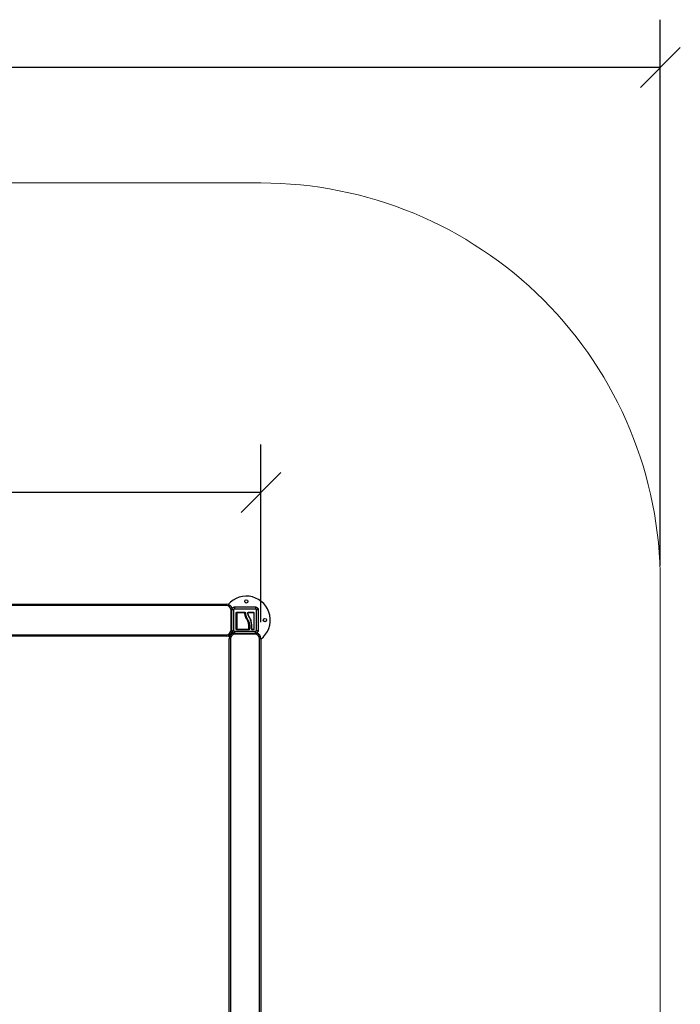
# Model space of a CAD drawing. Units: millimetres. Extents: x 0 to 12, y -0.1 to 13.6.
# Drawn here: x 5.2 to 7.7, y 3.7 to 7.4 of the extents above; entities that cross this region are included whole.
import ezdxf

# ---------------------------------------------------------------- set-up
doc = ezdxf.new("R2010")
doc.units = ezdxf.units.MM
doc.header["$LTSCALE"] = 50
doc.header["$PDSIZE"] = -1
doc.layers.add('DIASTASEIS', color=253, linetype='Continuous', lineweight=5)
doc.layers.add('ORIA ASFALEIAS', color=157, linetype='Continuous', lineweight=20)
doc.styles.get("Standard").update_dxf_attribs({"font": 'ARIALN.TTF'})
doc.dimstyles.get("Standard").update_dxf_attribs({"dimtxt": 0.18, "dimasz": 0.15, "dimexe": 0.18, "dimexo": 0.0625, "dimgap": 0.09, "dimtad": 0, "dimtih": 1, "dimtoh": 1, "dimzin": 0, "dimdsep": 46, "dimtxsty": 'Standard', "dimblk": 'OBLIQUE', "dimcen": 0.09, "dimadec": 0, "dimazin": 0, "dimtfac": 1, "dimtofl": 0, "dimtmove": 0, "dimatfit": 3, "dimldrblk": 'OBLIQUE', "dimfxl": 1, "dimtolj": 1, "dimtzin": 0, "dimarcsym": 0})

# ---------------------------------------------------------------- blocks, each defined once
blk = doc.blocks.new('_Oblique')
at = {"color": 0, "linetype": 'ByBlock', "lineweight": -2}
blk.add_line((-0.5, -0.5), (0.5, 0.5), dxfattribs=at)
blk = doc.blocks.new('*D38')
at = {"layer": 'Defpoints', "color": 0}
for p in [(6.1165, 5.6249), (2.729, 5.2512), (6.1165, 5.075)]:
    blk.add_point(p, dxfattribs=at)
at = {"layer": 'DIASTASEIS', "color": 0, "lineweight": -2}
for p, q in [((2.729, 5.3137), (2.729, 5.8049)), ((6.1165, 5.1375), (6.1165, 5.8049)), ((2.729, 5.6249), (4.1413, 5.6249)), ((6.1165, 5.6249), (4.7042, 5.6249))]:
    blk.add_line(p, q, dxfattribs=at)
at = {"layer": 'DIASTASEIS', "color": 0, "linetype": 'ByBlock', "lineweight": -2, "xscale": 0.15, "yscale": 0.15, "zscale": 0.15, "rotation": 180}
blk.add_blockref('_Oblique', (2.729, 5.6249), dxfattribs=at)
at = {"layer": 'DIASTASEIS', "color": 0, "linetype": 'ByBlock', "lineweight": -2, "xscale": 0.15, "yscale": 0.15, "zscale": 0.15}
blk.add_blockref('_Oblique', (6.1165, 5.6249), dxfattribs=at)
at = {"layer": 'DIASTASEIS', "color": 0, "insert": (4.4228, 5.6249), "char_height": 0.18, "attachment_point": 5}
blk.add_mtext('\\A1;3.40', dxfattribs=at)
blk = doc.blocks.new('*D39')
at = {"layer": 'Defpoints', "color": 0}
for p in [(7.6165, 7.2216), (1.229, 5.2881), (7.6165, 5.2881)]:
    blk.add_point(p, dxfattribs=at)
at = {"layer": 'DIASTASEIS', "color": 0, "lineweight": -2}
for p, q in [((1.229, 5.3506), (1.229, 7.4016)), ((7.6165, 5.3506), (7.6165, 7.4016)), ((1.229, 7.2216), (4.1409, 7.2216)), ((7.6165, 7.2216), (4.7047, 7.2216))]:
    blk.add_line(p, q, dxfattribs=at)
at = {"layer": 'DIASTASEIS', "color": 0, "linetype": 'ByBlock', "lineweight": -2, "xscale": 0.15, "yscale": 0.15, "zscale": 0.15, "rotation": 180}
blk.add_blockref('_Oblique', (1.229, 7.2216), dxfattribs=at)
at = {"layer": 'DIASTASEIS', "color": 0, "linetype": 'ByBlock', "lineweight": -2, "xscale": 0.15, "yscale": 0.15, "zscale": 0.15}
blk.add_blockref('_Oblique', (7.6165, 7.2216), dxfattribs=at)
at = {"layer": 'DIASTASEIS', "color": 0, "insert": (4.4228, 7.2216), "char_height": 0.18, "attachment_point": 5}
blk.add_mtext('\\A1;6.40', dxfattribs=at)
blk = doc.blocks.new('lkj')
at = {"color": 8, "linetype": 'Continuous', "lineweight": 25}
for p, q in [((176.7831, 190.3064), (174.9774, 190.3064)), ((176.8034, 190.2889), (176.8006, 190.2889)), ((174.9605, 190.1964), (176.7831, 190.1964)), ((176.8034, 190.2139), (176.8006, 190.2139)), ((176.8156, 190.2017), (176.8156, 190.1989)), ((176.8906, 190.2017), (176.8906, 190.1989))]:
    blk.add_line(p, q, dxfattribs=at)
at = {"color": 7, "linetype": 'Continuous', "lineweight": 25}
for p, q in [((174.9781, 190.3114), (176.7831, 190.3114)), ((176.7831, 190.3064), (176.7831, 190.3114)), ((176.8006, 190.2139), (176.8006, 190.2889)), ((176.9029, 190.2863), (176.903, 190.2858)), ((176.8681, 190.2328), (176.8681, 190.2328)), ((176.8681, 190.2328), (176.8681, 190.2184)), ((176.8684, 190.2184), (176.8684, 190.2328)), ((176.8684, 190.2328), (176.8684, 190.2328)), ((176.8695, 190.2327), (176.8695, 190.2182)), ((176.8695, 190.2327), (176.8695, 190.2327)), ((176.8695, 190.2327), (176.8695, 190.2327)), ((176.7831, 190.1914), (174.9598, 190.1914)), ((176.7831, 190.1914), (176.7831, 190.1964)), ((176.8906, 190.1989), (176.8156, 190.1989)), ((176.8778, 190.2185), (176.8779, 190.2219)), ((176.8779, 190.2185), (176.8779, 190.2184)), ((176.8788, 190.2185), (176.8789, 190.2219)), ((176.8794, 190.2168), (176.8792, 190.217)), ((176.8834, 190.2149), (176.8813, 190.2149)), ((176.8834, 190.2159), (176.8814, 190.2159)), ((176.9029, 190.2213), (176.903, 190.2208)), ((176.7981, 190.1814), (176.7931, 190.1814)), ((176.7931, 187.9314), (176.7931, 190.1814)), ((176.7981, 190.1814), (176.7981, 187.9314)), ((176.9131, 190.1814), (176.9081, 190.1814)), ((176.9081, 187.9314), (176.9081, 190.1814)), ((176.9131, 190.1814), (176.9131, 187.9314))]:
    blk.add_line(p, q, dxfattribs=at)
at = {"color": 7, "linetype": 'Continuous', "lineweight": 25, "flags": 128}
for points in [[(176.7901, 190.1925), (176.7925, 190.1898), (176.7942, 190.1881)], [(176.8869, 190.2184), (176.8868, 190.2184), (176.8867, 190.2185), (176.8865, 190.2185), (176.8863, 190.2185), (176.8861, 190.2185), (176.886, 190.2184), (176.8859, 190.2184), (176.8859, 190.2184)]]:
    blk.add_lwpolyline(points, dxfattribs=at)
at = {"color": 7, "linetype": 'Continuous', "lineweight": 25}
for centre in [(176.8581, 190.3214), (176.9281, 190.2514)]:
    blk.add_circle(centre, 0.00625, dxfattribs=at)
for centre, radius, start, end in [((176.8581, 190.2514), 0.09, 307.6699, 139.1227), ((176.7831, 190.2889), 0.0225, 14.286, 90), ((176.7831, 190.2889), 0.0175, 0, 90), ((176.8205, 190.2755), 0.00204, 64.8363, 99.6017), ((176.8223, 190.2763), 0.00125, 82.3577, 120.7431), ((176.826, 190.2812), 0.00186, 169.7556, 207.4944), ((176.8254, 190.2794), 0.0012, 147.0633, 188.1651), ((176.8692, 190.2812), 0.0187, 178.965, 182.6261), ((176.8618, 190.2794), 0.0113, 176.7627, 180.9192), ((176.8526, 190.2761), 0.00161, 66.5104, 102.979), ((176.8687, 190.2804), 0.00218, 167.9066, 193.9555), ((176.8843, 190.2804), 0.00105, 154.1543, 209.9251), ((176.8864, 190.2784), 0.00116, 242.9472, 292.9918), ((176.7831, 190.2139), 0.0175, 270, 0), ((176.7831, 190.2139), 0.0225, 270, 344.5513), ((176.8156, 190.1814), 0.0225, 105.6473, 180), ((176.8156, 190.1814), 0.0175, 90, 180), ((176.8205, 190.2199), 0.0017, 258.5816, 300.6497), ((176.8223, 190.2192), 0.00108, 233.0016, 278.646), ((176.8253, 190.2163), 0.00113, 172.0677, 213.6992), ((176.8261, 190.2145), 0.00193, 152.9511, 190.4767), ((176.8632, 190.2163), 0.00231, 344.5659, 4.1099), ((176.8613, 190.2145), 0.0042, 355.1331, 12.046), ((176.8674, 190.2194), 0.00124, 260.6136, 305.0406), ((176.8906, 190.1814), 0.0175, 0, 90), ((176.8906, 190.1814), 0.0225, 0, 74.2043)]:
    blk.add_arc(centre, radius, start, end, dxfattribs=at)
at = {"color": 8, "linetype": 'Continuous', "lineweight": 25}
for centre, radius, start, end in [((176.8784, 190.2206), 0.00142, 69.2008, 109.3598), ((176.8783, 190.2173), 0.00129, 65.5199, 110.0265), ((176.8826, 190.2154), 0.00139, 158.7884, 200.2345), ((176.8847, 190.2154), 0.0014, 159.8831, 200.4941)]:
    blk.add_arc(centre, radius, start, end, dxfattribs=at)
at = {"color": 7, "linetype": 'Continuous', "lineweight": 25}
for points, knots in [([(176.8034, 190.2889), (176.8034, 190.2897), (176.8035, 190.2912), (176.8042, 190.2935), (176.8053, 190.2956), (176.8068, 190.2974), (176.8087, 190.2989), (176.8108, 190.3), (176.813, 190.3008), (176.8146, 190.3008), (176.8154, 190.3009)], [0, 0, 0, 0, 0.126504, 0.247889, 0.374766, 0.5, 0.625203, 0.752111, 0.873467, 1, 1, 1, 1]), ([(176.8154, 190.3009), (176.8151, 190.3008), (176.8146, 190.3006), (176.8138, 190.2989), (176.8132, 190.2965), (176.813, 190.2944), (176.813, 190.2934)], [0, 0, 0, 0, 0.2431525, 0.4999987, 0.7568457, 1, 1, 1, 1]), ([(176.8154, 190.3009), (176.8195, 190.3009), (176.8278, 190.3009), (176.8404, 190.3009), (176.8531, 190.3009), (176.8658, 190.3009), (176.8785, 190.3009), (176.8867, 190.3009), (176.8909, 190.3009)], [0, 0, 0, 0, 0.167002, 0.333377, 0.5, 0.666155, 0.832861, 1, 1, 1, 1]), ([(176.8909, 190.3009), (176.8912, 190.3008), (176.8917, 190.3006), (176.8924, 190.2989), (176.893, 190.2965), (176.8932, 190.2944), (176.8933, 190.2934)], [0, 0, 0, 0, 0.243153, 0.499999, 0.756846, 1, 1, 1, 1]), ([(176.8909, 190.3009), (176.8917, 190.3008), (176.8932, 190.3008), (176.8955, 190.3), (176.8976, 190.2989), (176.8994, 190.2974), (176.9009, 190.2956), (176.902, 190.2935), (176.9028, 190.2912), (176.9028, 190.2897), (176.9029, 190.2889)], [0, 0, 0, 0, 0.126504, 0.247889, 0.374766, 0.5, 0.625203, 0.752111, 0.873467, 1, 1, 1, 1]), ([(176.8034, 190.2889), (176.8035, 190.2892), (176.8037, 190.2897), (176.8053, 190.2904), (176.8078, 190.291), (176.8098, 190.2912), (176.8108, 190.2913)], [0, 0, 0, 0, 0.243153, 0.4999995, 0.7568462, 1, 1, 1, 1]), ([(176.8034, 190.2134), (176.8034, 190.2175), (176.8034, 190.2258), (176.8034, 190.2384), (176.8034, 190.2511), (176.8034, 190.2638), (176.8034, 190.2765), (176.8034, 190.2847), (176.8034, 190.2889)], [0, 0, 0, 0, 0.167002, 0.333377, 0.5, 0.666155, 0.832861, 1, 1, 1, 1]), ([(176.8108, 190.211), (176.8108, 190.2153), (176.8108, 190.2241), (176.8108, 190.2376), (176.8107, 190.2511), (176.8108, 190.2647), (176.8108, 190.2781), (176.8108, 190.2869), (176.8108, 190.2913)], [0, 0, 0, 0, 0.166289, 0.333032, 0.5, 0.666968, 0.833711, 1, 1, 1, 1]), ([(176.8108, 190.2913), (176.8109, 190.2916), (176.8109, 190.292), (176.8112, 190.2925), (176.8114, 190.2928), (176.8118, 190.2931), (176.8123, 190.2934), (176.8127, 190.2934), (176.813, 190.2934)], [0, 0, 0, 0, 0.249133, 0.374536, 0.5, 0.625465, 0.750867, 1, 1, 1, 1]), ([(176.813, 190.2934), (176.8173, 190.2935), (176.8261, 190.2935), (176.8396, 190.2935), (176.8531, 190.2935), (176.8667, 190.2935), (176.8801, 190.2935), (176.8889, 190.2935), (176.8933, 190.2934)], [0, 0, 0, 0, 0.166289, 0.333032, 0.5, 0.666968, 0.833711, 1, 1, 1, 1]), ([(176.8202, 190.2776), (176.8202, 190.2781), (176.8203, 190.2789), (176.8208, 190.2798), (176.8213, 190.2804), (176.822, 190.2809), (176.8229, 190.2814), (176.8237, 190.2815), (176.8242, 190.2816)], [0, 0, 0, 0, 0.249374, 0.374686, 0.499991, 0.625297, 0.750608, 1, 1, 1, 1]), ([(176.8202, 190.2182), (176.8202, 190.2221), (176.8202, 190.2299), (176.8202, 190.2418), (176.8202, 190.2538), (176.8202, 190.2657), (176.8202, 190.2736), (176.8202, 190.2776)], [0, 0, 0, 0, 0.1999671, 0.3999762, 0.5999926, 0.8000088, 1, 1, 1, 1]), ([(176.8244, 190.2804), (176.824, 190.2803), (176.8234, 190.2803), (176.8227, 190.2799), (176.8223, 190.2795), (176.8219, 190.2791), (176.8216, 190.2785), (176.8214, 190.278), (176.8214, 190.2776), (176.8214, 190.2774)], [0, 0, 0, 0, 0.25013, 0.376253, 0.49974, 0.623604, 0.749134, 0.871624, 1, 1, 1, 1]), ([(176.8214, 190.2774), (176.8214, 190.2735), (176.8214, 190.2656), (176.8214, 190.2538), (176.8214, 190.2419), (176.8214, 190.2301), (176.8214, 190.2223), (176.8214, 190.2184)], [0, 0, 0, 0, 0.200046, 0.400175, 0.599697, 0.799747, 1, 1, 1, 1]), ([(176.8217, 190.2774), (176.8217, 190.2776), (176.8217, 190.2781), (176.8221, 190.2789), (176.8227, 190.2795), (176.8235, 190.28), (176.8241, 190.2801), (176.8244, 190.2801)], [0, 0, 0, 0, 0.157073, 0.364422, 0.574389, 0.787836, 1, 1, 1, 1]), ([(176.8217, 190.2184), (176.8217, 190.2231), (176.8217, 190.2327), (176.8217, 190.2449), (176.8217, 190.2548), (176.8217, 190.2623), (176.8217, 190.2699), (176.8217, 190.2749), (176.8217, 190.2774)], [0, 0, 0, 0, 0.244372, 0.490825, 0.617512, 0.7442, 0.872099, 1, 1, 1, 1]), ([(176.8242, 190.2793), (176.824, 190.2792), (176.8236, 190.2792), (176.8231, 190.2789), (176.8227, 190.2785), (176.8225, 190.278), (176.8225, 190.2777), (176.8225, 190.2776)], [0, 0, 0, 0, 0.212964, 0.426125, 0.635394, 0.842466, 1, 1, 1, 1]), ([(176.8225, 190.2776), (176.8225, 190.2742), (176.8225, 190.2675), (176.8225, 190.2574), (176.8225, 190.2495), (176.8225, 190.2404), (176.8225, 190.2306), (176.8225, 190.2222), (176.8225, 190.2182)], [0, 0, 0, 0, 0.169662, 0.339496, 0.509146, 0.566602, 0.796631, 1, 1, 1, 1]), ([(176.8242, 190.2816), (176.8286, 190.2816), (176.8373, 190.2816), (176.8461, 190.2816), (176.8505, 190.2816)], [0, 0, 0, 0, 0.502142, 1, 1, 1, 1]), ([(176.8505, 190.2793), (176.8499, 190.2793), (176.8465, 190.2793), (176.8405, 190.2793), (176.8323, 190.2793), (176.8269, 190.2793), (176.8242, 190.2793)], [0, 0, 0, 0, 0.07552, 0.377695, 0.688427, 1, 1, 1, 1]), ([(176.8505, 190.2804), (176.8462, 190.2804), (176.8374, 190.2804), (176.8287, 190.2804), (176.8244, 190.2804)], [0, 0, 0, 0, 0.499995, 1, 1, 1, 1]), ([(176.8244, 190.2801), (176.8287, 190.2801), (176.8374, 190.2801), (176.8461, 190.2801), (176.8505, 190.2801)], [0, 0, 0, 0, 0.498246, 1, 1, 1, 1]), ([(176.8505, 190.2816), (176.851, 190.2815), (176.852, 190.2814), (176.8533, 190.2806), (176.8543, 190.2793), (176.8544, 190.2784), (176.8545, 190.2779)], [0, 0, 0, 0, 0.2499614, 0.4999522, 0.7499697, 1, 1, 1, 1]), ([(176.8535, 190.2776), (176.8535, 190.278), (176.8533, 190.2787), (176.8526, 190.2796), (176.8517, 190.2803), (176.8509, 190.2803), (176.8505, 190.2804)], [0, 0, 0, 0, 0.251224, 0.501796, 0.751334, 1, 1, 1, 1]), ([(176.8505, 190.2801), (176.8507, 190.2801), (176.8511, 190.2801), (176.8518, 190.2798), (176.8525, 190.2793), (176.8531, 190.2785), (176.8532, 190.2779), (176.8532, 190.2776)], [0, 0, 0, 0, 0.08681, 0.312893, 0.541518, 0.770981, 1, 1, 1, 1]), ([(176.8522, 190.2777), (176.8522, 190.2779), (176.8521, 190.2783), (176.8518, 190.2788), (176.8513, 190.2791), (176.8509, 190.2793), (176.8506, 190.2793), (176.8505, 190.2793)], [0, 0, 0, 0, 0.229868, 0.459793, 0.688247, 0.913573, 1, 1, 1, 1]), ([(176.8672, 190.2326), (176.8671, 190.2338), (176.8669, 190.2361), (176.8663, 190.2396), (176.8654, 190.2431), (176.864, 190.2466), (176.8623, 190.25), (176.8598, 190.2547), (176.8572, 190.2594), (176.855, 190.2646), (176.8536, 190.2688), (176.8527, 190.2732), (176.8524, 190.2762), (176.8522, 190.2777)], [0, 0, 0, 0, 0.072964, 0.145891, 0.221402, 0.296941, 0.379458, 0.462026, 0.627497, 0.718947, 0.810363, 0.905166, 1, 1, 1, 1]), ([(176.8532, 190.2776), (176.8532, 190.2776), (176.8534, 190.2757), (176.8539, 190.2719), (176.8554, 190.2663), (176.8578, 190.2602), (176.8613, 190.2539), (176.8646, 190.2479), (176.8666, 190.2423), (176.8677, 190.2376), (176.868, 190.2344), (176.8681, 190.2328), (176.8681, 190.2328)], [0, 0, 0, 0, 0.0000013, 0.1213847, 0.2432658, 0.3646872, 0.530023, 0.6953229, 0.7966686, 0.8984886, 0.9999987, 1, 1, 1, 1]), ([(176.8535, 190.2776), (176.8535, 190.2776), (176.8536, 190.2777), (176.8537, 190.2777), (176.8538, 190.2778), (176.854, 190.2778), (176.8542, 190.2778), (176.8544, 190.2779), (176.8545, 190.2779)], [0, 0, 0, 0, 0.23915, 0.368164, 0.5, 0.631836, 0.76085, 1, 1, 1, 1]), ([(176.8684, 190.2328), (176.8683, 190.2341), (176.8681, 190.2367), (176.8674, 190.2405), (176.8663, 190.2443), (176.8648, 190.2479), (176.863, 190.2514), (176.8607, 190.2555), (176.8582, 190.2602), (176.8559, 190.2657), (176.8542, 190.2716), (176.8538, 190.2756), (176.8535, 190.2776)], [0, 0, 0, 0, 0.081262, 0.16353, 0.244106, 0.329156, 0.411448, 0.491011, 0.618736, 0.744566, 0.871169, 1, 1, 1, 1]), ([(176.8545, 190.2779), (176.8547, 190.2765), (176.8549, 190.2739), (176.8557, 190.27), (176.8569, 190.2662), (176.8584, 190.2625), (176.8601, 190.2589), (176.862, 190.2553), (176.864, 190.2517), (176.8658, 190.2481), (176.8676, 190.2439), (176.869, 190.2387), (176.8693, 190.2347), (176.8695, 190.2327)], [0, 0, 0, 0, 0.084376, 0.16655, 0.25013, 0.331787, 0.415828, 0.500336, 0.585764, 0.668188, 0.750542, 0.875261, 1, 1, 1, 1]), ([(176.8779, 190.2219), (176.8779, 190.2236), (176.8778, 190.2271), (176.8775, 190.2324), (176.8771, 190.2377), (176.8763, 190.243), (176.8751, 190.2482), (176.8734, 190.2532), (176.8711, 190.2582), (176.8685, 190.2628), (176.8662, 190.2672), (176.8644, 190.2711), (176.8635, 190.2743), (176.863, 190.2766), (176.863, 190.2779), (176.8633, 190.2789), (176.8639, 190.2797), (176.8646, 190.2804), (176.8655, 190.2808), (176.8662, 190.2809), (176.8665, 190.2809)], [0, 0, 0, 0, 0.083104, 0.166925, 0.250155, 0.334142, 0.417236, 0.500243, 0.581867, 0.671895, 0.750386, 0.8129, 0.875382, 0.906645, 0.922218, 0.937788, 0.953331, 0.968866, 0.984434, 1, 1, 1, 1]), ([(176.8789, 190.2219), (176.8788, 190.2245), (176.8788, 190.2297), (176.8781, 190.2376), (176.8769, 190.2454), (176.8747, 190.2531), (176.8712, 190.2603), (176.8679, 190.266), (176.8656, 190.2707), (176.8646, 190.2738), (176.8642, 190.276), (176.864, 190.2772), (176.8641, 190.2781), (176.8644, 190.2788), (176.865, 190.2794), (176.8657, 190.2798), (176.8663, 190.2799), (176.8665, 190.2799)], [0, 0, 0, 0, 0.12706, 0.254152, 0.381553, 0.509276, 0.636799, 0.763249, 0.825799, 0.887944, 0.919009, 0.934003, 0.947216, 0.960449, 0.973671, 0.986858, 1, 1, 1, 1]), ([(176.8665, 190.2809), (176.8693, 190.2809), (176.875, 190.2809), (176.8806, 190.2809), (176.8834, 190.2809)], [0, 0, 0, 0, 0.49812, 1, 1, 1, 1]), ([(176.8665, 190.2799), (176.8694, 190.2799), (176.875, 190.2799), (176.8806, 190.2799), (176.8834, 190.2799)], [0, 0, 0, 0, 0.500003, 1, 1, 1, 1]), ([(176.8834, 190.2809), (176.8838, 190.2808), (176.8845, 190.2808), (176.8853, 190.2803), (176.8859, 190.2799), (176.8863, 190.2793), (176.8868, 190.2785), (176.8868, 190.2778), (176.8869, 190.2774)], [0, 0, 0, 0, 0.248728, 0.374124, 0.499701, 0.625327, 0.750867, 1, 1, 1, 1]), ([(176.8834, 190.2799), (176.8837, 190.2799), (176.8842, 190.2798), (176.8848, 190.2795), (176.8852, 190.2792), (176.8855, 190.2788), (176.8858, 190.2782), (176.8859, 190.2777), (176.8859, 190.2774)], [0, 0, 0, 0, 0.250392, 0.375564, 0.500475, 0.625312, 0.750279, 1, 1, 1, 1]), ([(176.8859, 190.2774), (176.8859, 190.2735), (176.8859, 190.2656), (176.8859, 190.2538), (176.8859, 190.242), (176.8859, 190.2301), (176.8859, 190.2223), (176.8859, 190.2184)], [0, 0, 0, 0, 0.200519, 0.399627, 0.598475, 0.79822, 1, 1, 1, 1]), ([(176.8869, 190.2774), (176.8869, 190.2734), (176.8869, 190.2656), (176.8869, 190.2538), (176.8869, 190.242), (176.8869, 190.2301), (176.8869, 190.2223), (176.8869, 190.2184)], [0, 0, 0, 0, 0.200518, 0.399628, 0.598479, 0.798224, 1, 1, 1, 1]), ([(176.8933, 190.2934), (176.8936, 190.2934), (176.894, 190.2934), (176.8945, 190.2931), (176.8948, 190.2928), (176.8951, 190.2925), (176.8954, 190.292), (176.8954, 190.2916), (176.8954, 190.2913)], [0, 0, 0, 0, 0.249133, 0.374536, 0.5, 0.625465, 0.750867, 1, 1, 1, 1]), ([(176.8954, 190.2913), (176.8955, 190.2869), (176.8955, 190.2781), (176.8955, 190.2647), (176.8955, 190.2511), (176.8955, 190.2376), (176.8955, 190.2241), (176.8955, 190.2153), (176.8954, 190.211)], [0, 0, 0, 0, 0.166289, 0.333032, 0.5, 0.666968, 0.833711, 1, 1, 1, 1]), ([(176.9029, 190.2889), (176.9028, 190.2892), (176.9026, 190.2897), (176.9009, 190.2904), (176.8985, 190.291), (176.8964, 190.2912), (176.8954, 190.2913)], [0, 0, 0, 0, 0.243153, 0.499999, 0.756846, 1, 1, 1, 1]), ([(176.9029, 190.2889), (176.9029, 190.2847), (176.9029, 190.2765), (176.9029, 190.2638), (176.9029, 190.2511), (176.9029, 190.2384), (176.9029, 190.2258), (176.9029, 190.2175), (176.9029, 190.2134)], [0, 0, 0, 0, 0.167002, 0.333377, 0.5, 0.666155, 0.832861, 1, 1, 1, 1]), ([(176.8681, 190.2328), (176.8681, 190.2328), (176.8681, 190.2327), (176.8679, 190.2327), (176.8676, 190.2327), (176.8674, 190.2327), (176.8672, 190.2326), (176.8672, 190.2326), (176.8672, 190.2326)], [0, 0, 0, 0, 0.227637, 0.455272, 0.682947, 0.910696, 0.981073, 1, 1, 1, 1]), ([(176.8672, 190.2182), (176.8672, 190.2188), (176.8672, 190.2221), (176.8672, 190.2269), (176.8672, 190.2311), (176.8672, 190.2326)], [0, 0, 0, 0, 0.136347, 0.68189, 1, 1, 1, 1]), ([(176.8695, 190.2327), (176.8694, 190.2327), (176.8692, 190.2327), (176.8689, 190.2327), (176.8686, 190.2327), (176.8684, 190.2328), (176.8684, 190.2328), (176.8684, 190.2328)], [0, 0, 0, 0, 0.1755128, 0.366301, 0.5640359, 0.7916363, 1, 1, 1, 1]), ([(176.8695, 190.2327), (176.8694, 190.2327), (176.8692, 190.2327), (176.8689, 190.2327), (176.8686, 190.2327), (176.8684, 190.2328), (176.8684, 190.2328), (176.8684, 190.2328)], [0, 0, 0, 0, 0.175309, 0.365967, 0.56368, 0.791402, 1, 1, 1, 1]), ([(176.8684, 190.2328), (176.8684, 190.2328), (176.8684, 190.2328), (176.8685, 190.2328), (176.8686, 190.2327), (176.8687, 190.2327), (176.8689, 190.2327), (176.8692, 190.2327), (176.8694, 190.2327), (176.8695, 190.2327)], [0, 0, 0, 0, 0.1168696, 0.2408108, 0.3696459, 0.5005903, 0.632975, 0.7622229, 1, 1, 1, 1]), ([(176.8034, 190.2134), (176.8035, 190.2131), (176.8037, 190.2126), (176.8053, 190.2118), (176.8078, 190.2112), (176.8098, 190.211), (176.8108, 190.211)], [0, 0, 0, 0, 0.243153, 0.499999, 0.756846, 1, 1, 1, 1]), ([(176.8154, 190.2014), (176.8146, 190.2014), (176.813, 190.2015), (176.8108, 190.2022), (176.8087, 190.2033), (176.8068, 190.2048), (176.8053, 190.2067), (176.8042, 190.2088), (176.8035, 190.211), (176.8034, 190.2126), (176.8034, 190.2134)], [0, 0, 0, 0, 0.126504, 0.247889, 0.374766, 0.5, 0.625203, 0.752111, 0.873467, 1, 1, 1, 1]), ([(176.813, 190.2088), (176.8127, 190.2089), (176.8123, 190.2089), (176.8118, 190.2092), (176.8114, 190.2094), (176.8112, 190.2098), (176.8109, 190.2103), (176.8109, 190.2107), (176.8108, 190.211)], [0, 0, 0, 0, 0.249133, 0.374536, 0.5, 0.625465, 0.750867, 1, 1, 1, 1]), ([(176.8933, 190.2088), (176.8889, 190.2088), (176.8801, 190.2088), (176.8667, 190.2088), (176.8531, 190.2087), (176.8396, 190.2088), (176.8261, 190.2088), (176.8173, 190.2088), (176.813, 190.2088)], [0, 0, 0, 0, 0.166289, 0.333032, 0.5, 0.666968, 0.833711, 1, 1, 1, 1]), ([(176.813, 190.2088), (176.813, 190.2078), (176.8132, 190.2058), (176.8138, 190.2033), (176.8146, 190.2017), (176.8151, 190.2015), (176.8154, 190.2014)], [0, 0, 0, 0, 0.243154, 0.500001, 0.756847, 1, 1, 1, 1]), ([(176.8909, 190.2014), (176.8867, 190.2014), (176.8785, 190.2014), (176.8658, 190.2014), (176.8531, 190.2014), (176.8404, 190.2014), (176.8278, 190.2014), (176.8195, 190.2014), (176.8154, 190.2014)], [0, 0, 0, 0, 0.167002, 0.333377, 0.5, 0.666155, 0.832861, 1, 1, 1, 1]), ([(176.8242, 190.2142), (176.8237, 190.2142), (176.8229, 190.2143), (176.822, 190.2148), (176.8213, 190.2153), (176.8208, 190.2159), (176.8203, 190.2169), (176.8202, 190.2177), (176.8202, 190.2182)], [0, 0, 0, 0, 0.249365, 0.374679, 0.499985, 0.625291, 0.750604, 1, 1, 1, 1]), ([(176.8214, 190.2184), (176.8214, 190.218), (176.8215, 190.2174), (176.8219, 190.2167), (176.8222, 190.2163), (176.8227, 190.2159), (176.8232, 190.2156), (176.8238, 190.2154), (176.8242, 190.2154), (176.8244, 190.2154)], [0, 0, 0, 0, 0.250514, 0.376798, 0.500017, 0.623828, 0.749134, 0.87163, 1, 1, 1, 1]), ([(176.8244, 190.2157), (176.8242, 190.2157), (176.8236, 190.2157), (176.8229, 190.2161), (176.8222, 190.2167), (176.8218, 190.2175), (176.8217, 190.2181), (176.8217, 190.2184)], [0, 0, 0, 0, 0.159683, 0.365356, 0.574518, 0.788076, 1, 1, 1, 1]), ([(176.8225, 190.2182), (176.8225, 190.218), (176.8226, 190.2176), (176.8228, 190.2171), (176.8233, 190.2167), (176.8237, 190.2165), (176.8241, 190.2165), (176.8242, 190.2165)], [0, 0, 0, 0, 0.213007, 0.426264, 0.634553, 0.839813, 1, 1, 1, 1]), ([(176.8242, 190.2165), (176.8249, 190.2165), (176.8281, 190.2165), (176.834, 190.2165), (176.8419, 190.2165), (176.8497, 190.2165), (176.8576, 190.2165), (176.8628, 190.2165), (176.8655, 190.2165)], [0, 0, 0, 0, 0.048271, 0.2414113, 0.4300894, 0.6187658, 0.8093825, 1, 1, 1, 1]), ([(176.8655, 190.2142), (176.8609, 190.2142), (176.8517, 190.2142), (176.8378, 190.2142), (176.8288, 190.2142), (176.8242, 190.2142)], [0, 0, 0, 0, 0.333353, 0.666698, 1, 1, 1, 1]), ([(176.8654, 190.2157), (176.862, 190.2157), (176.8552, 190.2157), (176.8449, 190.2157), (176.8346, 190.2157), (176.8278, 190.2157), (176.8244, 190.2157)], [0, 0, 0, 0, 0.2477847, 0.4955684, 0.7477798, 1, 1, 1, 1]), ([(176.8244, 190.2154), (176.8289, 190.2154), (176.8379, 190.2154), (176.8517, 190.2154), (176.8608, 190.2154), (176.8654, 190.2154)], [0, 0, 0, 0, 0.333563, 0.666643, 1, 1, 1, 1]), ([(176.8681, 190.2184), (176.8681, 190.2182), (176.868, 190.2176), (176.8677, 190.2169), (176.8671, 190.2162), (176.8663, 190.2158), (176.8657, 190.2157), (176.8654, 190.2157)], [0, 0, 0, 0, 0.163047, 0.373315, 0.581734, 0.79091, 1, 1, 1, 1]), ([(176.8654, 190.2154), (176.8656, 190.2154), (176.866, 190.2154), (176.8665, 190.2156), (176.8671, 190.2159), (176.8677, 190.2164), (176.8683, 190.2172), (176.8683, 190.218), (176.8684, 190.2184)], [0, 0, 0, 0, 0.125512, 0.249343, 0.372892, 0.498827, 0.748479, 1, 1, 1, 1]), ([(176.8655, 190.2165), (176.8657, 190.2165), (176.866, 190.2165), (176.8665, 190.2168), (176.8669, 190.2172), (176.8671, 190.2177), (176.8672, 190.218), (176.8672, 190.2182)], [0, 0, 0, 0, 0.2083048, 0.4166363, 0.6247904, 0.8357553, 1, 1, 1, 1]), ([(176.8695, 190.2182), (176.8694, 190.2177), (176.8693, 190.2166), (176.8685, 190.2155), (176.8677, 190.2148), (176.867, 190.2144), (176.8663, 190.2142), (176.8657, 190.2142), (176.8655, 190.2142)], [0, 0, 0, 0, 0.249433, 0.498803, 0.624118, 0.749402, 0.874708, 1, 1, 1, 1]), ([(176.8684, 190.2184), (176.8684, 190.2184), (176.8684, 190.2183), (176.8686, 190.2183), (176.8687, 190.2182), (176.8689, 190.2182), (176.8691, 190.2182), (176.8694, 190.2182), (176.8695, 190.2182)], [0, 0, 0, 0, 0.237981, 0.36741, 0.5, 0.63259, 0.762019, 1, 1, 1, 1]), ([(176.8813, 190.2149), (176.8808, 190.215), (176.8799, 190.2151), (176.8788, 190.2159), (176.878, 190.2171), (176.8779, 190.218), (176.8778, 190.2185)], [0, 0, 0, 0, 0.250645, 0.500261, 0.749724, 1, 1, 1, 1]), ([(176.8782, 190.2168), (176.8782, 190.2168), (176.8784, 190.2165), (176.8785, 190.2163), (176.8787, 190.2161)], [0, 0, 0, 0, 0.217886, 1, 1, 1, 1]), ([(176.8814, 190.2159), (176.881, 190.2159), (176.8803, 190.216), (176.8795, 190.2166), (176.8789, 190.2175), (176.8789, 190.2181), (176.8788, 190.2185)], [0, 0, 0, 0, 0.248945, 0.499571, 0.750434, 1, 1, 1, 1]), ([(176.8813, 190.2159), (176.8811, 190.2159), (176.8807, 190.2159), (176.8801, 190.2162), (176.8797, 190.2165), (176.8795, 190.2167), (176.8794, 190.2168)], [0, 0, 0, 0, 0.283011, 0.565056, 0.846613, 1, 1, 1, 1]), ([(176.8869, 190.2184), (176.8868, 190.218), (176.8868, 190.2173), (176.8863, 190.2165), (176.8859, 190.2159), (176.8853, 190.2155), (176.8845, 190.215), (176.8838, 190.2149), (176.8834, 190.2149)], [0, 0, 0, 0, 0.248674, 0.374134, 0.499791, 0.625485, 0.751043, 1, 1, 1, 1]), ([(176.8859, 190.2184), (176.8859, 190.218), (176.8858, 190.2176), (176.8855, 190.217), (176.8852, 190.2166), (176.8848, 190.2163), (176.8842, 190.216), (176.8837, 190.2159), (176.8834, 190.2159)], [0, 0, 0, 0, 0.250454, 0.375541, 0.500331, 0.625071, 0.75001, 1, 1, 1, 1]), ([(176.9029, 190.2134), (176.9028, 190.2126), (176.9028, 190.211), (176.902, 190.2088), (176.9009, 190.2067), (176.8994, 190.2048), (176.8976, 190.2033), (176.8955, 190.2022), (176.8932, 190.2015), (176.8917, 190.2014), (176.8909, 190.2014)], [0, 0, 0, 0, 0.126532, 0.247889, 0.374794, 0.5, 0.625232, 0.752111, 0.873494, 1, 1, 1, 1]), ([(176.8909, 190.2014), (176.8912, 190.2015), (176.8917, 190.2017), (176.8924, 190.2033), (176.893, 190.2058), (176.8932, 190.2078), (176.8933, 190.2088)], [0, 0, 0, 0, 0.243153, 0.499999, 0.756846, 1, 1, 1, 1]), ([(176.8954, 190.211), (176.8954, 190.2107), (176.8954, 190.2103), (176.8951, 190.2098), (176.8948, 190.2094), (176.8945, 190.2092), (176.894, 190.2089), (176.8936, 190.2089), (176.8933, 190.2088)], [0, 0, 0, 0, 0.249133, 0.374535, 0.5, 0.625464, 0.750867, 1, 1, 1, 1]), ([(176.9029, 190.2134), (176.9028, 190.2131), (176.9026, 190.2126), (176.9009, 190.2118), (176.8985, 190.2112), (176.8964, 190.211), (176.8954, 190.211)], [0, 0, 0, 0, 0.243153, 0.499999, 0.756846, 1, 1, 1, 1])]:
    blk.add_open_spline(points, degree=3, knots=knots, dxfattribs=at)
blk = doc.blocks.new('s065')
at = {"layer": 'ORIA ASFALEIAS'}
blk.add_lwpolyline([(173.5256, 185.1064, -0.414214), (172.0256, 186.6064), (172.0256, 190.3944, -0.414214), (173.5256, 191.8944), (176.9131, 191.8944, -0.414214), (178.4131, 190.3944), (178.4131, 186.6064, -0.414214), (176.9131, 185.1064)], format="xyb", close=True, dxfattribs=at)
blk.add_blockref('lkj', (0, 0))

msp = doc.modelspace()

# ---------------------------------------------------------------- block references
msp.add_blockref('s065', (-170.7966, -185.1064))

# ---------------------------------------------------------------- dimensions: what is measured, and where the dimension line sits
at = {"layer": 'DIASTASEIS'}
for base, p1, p2, text, picture, middle in [((7.6165, 7.2216), (1.229, 5.2881), (7.6165, 5.2881), '6.40', '*D39', (4.4228, 7.2216)), ((6.1165, 5.6249), (2.729, 5.2512), (6.1165, 5.075), '3.40', '*D38', (4.4228, 5.6249))]:
    dim = msp.add_linear_dim(base=base, p1=p1, p2=p2, text=text, dimstyle='Standard', dxfattribs=at)
    dim.commit()
    dim.dimension.update_dxf_attribs({"geometry": picture, "text_midpoint": middle})

doc.saveas('drawing.dxf')
